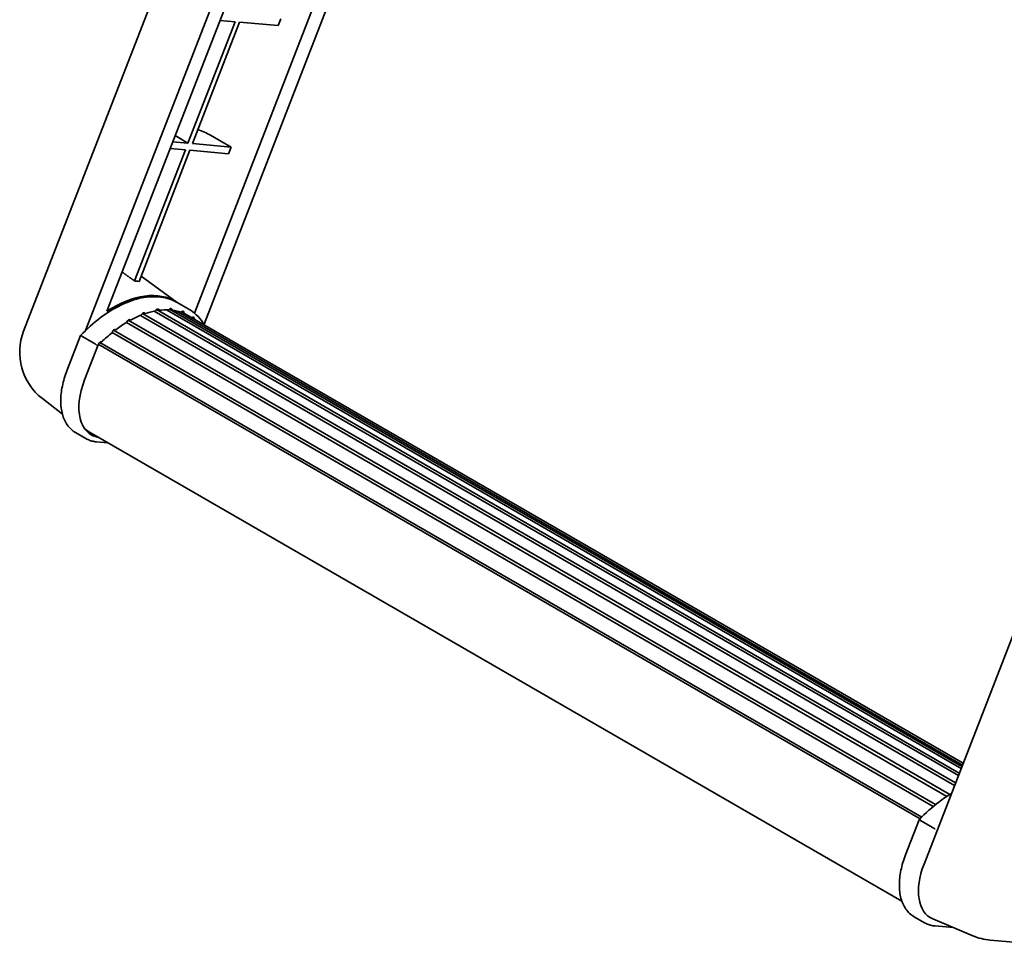
# Model space of a CAD drawing. Units: millimetres. Extents: x 87 to 9150, y 48 to 1734.
# Drawn here: x 364 to 595, y 819 to 1035 of the extents above; entities that cross this region are included whole.
import ezdxf

# ---------------------------------------------------------------- set-up
doc = ezdxf.new("R2010")
doc.units = ezdxf.units.MM
doc.header["$LTSCALE"] = 6
doc.layers.add('Visible (ISO)', color=7, linetype='Continuous', lineweight=35)

msp = doc.modelspace()

# ---------------------------------------------------------------- linework, layer by layer
at = {"layer": 'Visible (ISO)'}
for p, q in [((365.2218, 962.0292), (427.0611, 1121.4107)), ((379.7328, 962.1633), (438.8738, 1114.5905)), ((384.7352, 966.658), (441.536, 1113.0536)), ((458.3962, 1103.3193), (405.2043, 966.2253)), ((461.0583, 1101.7823), (407.4683, 963.6621)), ((414.7285, 1034.4453), (403.6976, 1006.0149)), ((404.7474, 1005.9211), (415.7783, 1034.3515)), ((411.16, 1034.764), (414.7285, 1034.4453)), ((415.7783, 1034.3515), (424.8498, 1033.5413)), ((425.4559, 1035.1034), (424.8498, 1033.5413)), ((645.9326, 1017.2812), (576.061, 837.1975)), ((400.7002, 1007.8055), (403.6976, 1006.0149)), ((408.9536, 1007.8768), (413.8189, 1005.1109)), ((403.6976, 1006.0149), (400.1291, 1006.3336)), ((413.8189, 1005.1109), (404.7474, 1005.9211)), ((403.0916, 1004.4527), (391.1828, 973.7596)), ((392.2326, 973.6659), (404.1413, 1004.359)), ((399.523, 1004.7715), (403.0916, 1004.4527)), ((404.1413, 1004.359), (413.2128, 1003.5488)), ((413.8189, 1005.1109), (413.2128, 1003.5488)), ((401.1993, 968.7071), (392.7123, 974.9022)), ((403.7679, 967.2257), (401.3436, 968.6254)), ((393.0433, 966.1584), (583.4454, 856.2297)), ((393.6559, 966.1012), (393.3103, 966.3008)), ((395.7808, 966.6911), (584.1152, 857.9561)), ((396.3129, 967.0345), (584.3215, 858.4877)), ((396.9445, 966.8857), (396.4911, 967.1475)), ((398.6659, 966.9903), (584.7381, 859.5615)), ((399.3807, 967.1538), (584.9208, 860.0323)), ((400.0156, 966.902), (399.4681, 967.2181)), ((401.4469, 966.4226), (585.0671, 860.4094)), ((402.1536, 966.5128), (585.225, 860.8165)), ((389.269, 964.0048), (581.4241, 853.0641)), ((389.6712, 964.5522), (582.0693, 853.471)), ((390.2497, 964.5726), (390.0224, 964.7038)), ((392.5931, 965.6992), (583.2174, 855.6422)), ((385.9201, 961.6533), (578.1764, 850.6541)), ((386.2991, 962.2646), (578.7706, 851.1411)), ((386.8294, 962.3461), (386.7273, 962.4051)), ((375.3513, 952.728), (378.5485, 960.9683)), ((381.2894, 959.4144), (378.865, 960.8141)), ((383.0294, 959.3653), (575.5348, 848.2222)), ((379.4958, 950.6402), (382.6691, 958.8189)), ((382.7072, 958.9209), (575.1403, 847.8196)), ((374.2872, 942.5959), (369.5992, 946.2342)), ((379.7836, 936.8597), (377.3593, 938.2594)), ((380.6408, 938.3443), (570.8793, 828.5101)), ((382.2699, 936.0896), (384.9627, 935.849)), ((571.725, 839.3516), (574.9222, 847.5919)), ((575.2386, 847.4377), (577.663, 846.038)), ((573.7329, 824.883), (576.1573, 823.4833)), ((578.1005, 824.3658), (587.4844, 820.4147)), ((578.6435, 822.7132), (582.9362, 822.3298)), ((591.5862, 819.3944), (599.8496, 818.6564))]:
    msp.add_line(p, q, dxfattribs=at)
for centre, start, end in [((378.0074, 957.0685), 158.793977, 232.185752), ((592.8063, 833.0543), 247.166358, 264.896091)]:
    msp.add_arc(centre, 13.7143, start, end, dxfattribs=at)
for centre, major_axis, ratio, start_param, end_param in [((406.1305, 1007.9669), (-4.7677, 1.9297), 0.22135844, 4.17094547, 4.82262149), ((381.1789, 946.5765), (14.896, 25.8007), 0.57735027, 0.23302457, 0.2905742), ((386.1489, 943.7071), (14.5886, 25.2681), 0.57735027, 6.26270748, 7.13715953), ((393.1575, 965.6371), (0.3686, 0.6384), 0.57735027, 5.79517606, 7.99292503), ((389.1793, 941.9575), (-13.7314, -23.7835), 0.57735027, 3.70981256, 3.72614304), ((389.7854, 941.6076), (13.9029, 24.0805), 0.57735027, 0.45994729, 0.58725026), ((396.4272, 966.5132), (0.3686, 0.6384), 0.57735027, 5.62064314, 7.8183921), ((389.1793, 941.9575), (13.7314, 23.7835), 0.57735027, 0.38320674, 0.40101607), ((389.7854, 941.6076), (13.9029, 24.0805), 0.57735027, 0.28541437, 0.41271733), ((399.495, 966.6326), (0.3686, 0.6384), 0.57735027, 5.44611021, 7.64385918), ((389.1793, 941.9575), (13.7314, 23.7835), 0.57735027, 0.10162364, 0.19890831), ((389.7854, 941.6076), (13.9029, 24.0805), 0.57735027, 0.11088144, 0.23818441), ((401.6617, 966.3415), (-0.1971, -0.3415), 0.57735027, 4.28545597, 4.80683403), ((402.2678, 965.9916), (0.3686, 0.6384), 0.57735027, 5.2767591, 7.46932625), ((401.6617, 966.3415), (-0.3686, -0.6384), 0.57735027, 2.13516645, 2.17629708), ((389.7854, 941.6076), (13.9029, 24.0805), 0.57735027, 6.22138854, 6.34498207), ((389.7854, 941.6076), (13.9029, 24.0805), 0.57735027, 0.80901314, 0.93631611), ((389.7854, 964.0309), (0.3686, 0.6384), 0.57735027, 5.96970899, 8.16745795), ((389.7854, 941.6076), (13.9029, 24.0805), 0.57735027, 0.63448022, 0.76178318), ((389.1793, 941.9575), (13.9029, 24.0805), 0.57735027, 6.22138854, 6.26138621), ((404.6614, 964.6097), (0.3686, 0.6384), 0.57735027, 5.2767591, 7.28961151), ((404.0553, 964.9596), (-0.3686, -0.6384), 0.57735027, 2.13516645, 2.17629708), ((389.7854, 941.6076), (13.9029, 24.0805), 0.57735027, 0.98354607, 1.11084903), ((386.4133, 961.7434), (0.3686, 0.6384), 0.57735027, 6.14424191, 8.34199088), ((383.1437, 958.844), (0.3686, 0.6384), 0.57735027, 0.03558953, 1.92985062), ((388.104, 949.8713), (-7.0286, -12.1738), 0.57735027, 4.97418837, 6.50449975), ((387.4979, 950.2212), (-6.8571, -11.8769), 0.57735027, 6.038569, 6.28318531), ((387.4979, 950.2212), (-7.0286, -12.1738), 0.57735027, 0.04312964, 0.22131444), ((584.5283, 836.5398), (-6.9639, -11.9059), 0.57513686, 4.98452128, 6.35866084)]:
    msp.add_ellipse(centre, major_axis=major_axis, ratio=ratio, start_param=start_param, end_param=end_param, dxfattribs=at)
msp.add_rational_spline([(391.1828, 973.7596), (389.7447, 974.7822), (388.2889, 975.8172)], [8.01040186691, 7.97002349757, 7.92956072891], degree=2, dxfattribs=at)
for points, knots in [([(378.5491, 960.9692), (380.0291, 962.5232), (381.5832, 963.9198), (384.761, 966.323), (386.3847, 967.3296), (389.6224, 968.8952), (391.2367, 969.4543), (394.3776, 970.0825), (395.9049, 970.1512), (398.7838, 969.7724), (400.1348, 969.3232), (401.3436, 968.6254)], [3.80031014, 3.80031014, 3.80031014, 3.80031014, 4.03508579, 4.03508579, 4.26986143, 4.26986143, 4.50463708, 4.50463708, 4.73941272, 4.73941272, 4.97418837, 4.97418837, 4.97418837, 4.97418837]), ([(407.6835, 963.3201), (407.5331, 963.5678), (407.3756, 963.8083), (406.7426, 964.7056), (406.2181, 965.3083), (405.0663, 966.3747), (404.4391, 966.8382), (403.7679, 967.2257)], [1.002589852, 1.002589852, 1.002589852, 1.002589852, 1.048275672, 1.048275672, 1.178636306, 1.178636306, 1.308996939, 1.308996939, 1.308996939, 1.308996939]), ([(378.5485, 960.9683), (378.5497, 960.9713), (378.5555, 960.9714), (378.5861, 960.9627), (378.6227, 960.9462), (378.7257, 960.893), (378.79, 960.8574), (378.865, 960.8141)], [0.0329013276, 0.0329013276, 0.0329013276, 0.0329013276, 0.0430502261, 0.0430502261, 0.0621538264, 0.0621538264, 0.0807455701, 0.0807455701, 0.0807455701, 0.0807455701]), ([(382.3166, 958.7501), (382.3157, 958.7508), (382.3148, 958.7514), (382.2833, 958.7751), (382.2479, 958.8008), (382.1693, 958.8565), (382.1261, 958.8864), (381.9976, 958.9736), (381.9063, 959.0338), (381.7197, 959.1535), (381.6267, 959.2118), (381.4481, 959.3212), (381.3643, 959.3711), (381.2894, 959.4144)], [-0.0809227639, -0.0809227639, -0.0809227639, -0.0809227639, -0.0805886357, -0.0805886357, -0.0691479127, -0.0691479127, -0.0577655589, -0.0577655589, -0.0376220805, -0.0376220805, -0.0185556094, -0.0185556094, 0, 0, 0, 0]), ([(377.3593, 938.2594), (376.6113, 938.6913), (375.9644, 939.2944), (374.9339, 940.7606), (374.5482, 941.6218), (374.0381, 943.5257), (373.9128, 944.5692), (373.9128, 946.7752), (374.0382, 947.938), (374.5244, 950.314), (374.8854, 951.5271), (375.3513, 952.728)], [1.83259571, 1.83259571, 1.83259571, 1.83259571, 2.0943951, 2.0943951, 2.35619449, 2.35619449, 2.61799388, 2.61799388, 2.87979327, 2.87979327, 3.14159265, 3.14159265, 3.14159265, 3.14159265]), ([(379.7836, 936.8597), (379.9332, 936.7733), (380.0867, 936.6937), (380.4008, 936.5485), (380.5613, 936.4829), (380.8886, 936.3659), (381.0553, 936.3144), (381.3941, 936.2258), (381.5661, 936.1886), (381.9148, 936.1285), (382.0914, 936.1055), (382.2699, 936.0896)], [4.450589593, 4.450589593, 4.450589593, 4.450589593, 4.50294947, 4.50294947, 4.555309348, 4.555309348, 4.607669225, 4.607669225, 4.660029103, 4.660029103, 4.71238898, 4.71238898, 4.71238898, 4.71238898]), ([(574.9227, 847.5928), (576.4028, 849.1468), (577.9568, 850.5434), (580.51, 852.4742), (581.4871, 853.1318), (582.4681, 853.7109)], [0.658717486, 0.658717486, 0.658717486, 0.658717486, 0.893493132, 0.893493132, 1.03597039, 1.03597039, 1.03597039, 1.03597039]), ([(575.2386, 847.4377), (575.1637, 847.481), (575.0993, 847.5166), (574.9964, 847.5698), (574.9598, 847.5863), (574.9292, 847.595), (574.9233, 847.5949), (574.9222, 847.5919)], [-0.0807455701, -0.0807455701, -0.0807455701, -0.0807455701, -0.0621538264, -0.0621538264, -0.0430502261, -0.0430502261, -0.0329013276, -0.0329013276, -0.0329013276, -0.0329013276]), ([(578.6902, 845.3737), (578.6893, 845.3744), (578.6884, 845.3751), (578.6569, 845.3987), (578.6216, 845.4244), (578.5429, 845.4801), (578.4998, 845.51), (578.3712, 845.5972), (578.2799, 845.6574), (578.0934, 845.7771), (578.0004, 845.8355), (577.8217, 845.9448), (577.738, 845.9947), (577.663, 846.038)], [-0.0809227639, -0.0809227639, -0.0809227639, -0.0809227639, -0.0805886357, -0.0805886357, -0.0691479127, -0.0691479127, -0.0577655589, -0.0577655589, -0.0376220805, -0.0376220805, -0.0185556094, -0.0185556094, 0, 0, 0, 0]), ([(573.7329, 824.883), (572.9849, 825.3149), (572.3381, 825.9181), (571.3075, 827.3842), (570.9219, 828.2454), (570.4117, 830.1493), (570.2865, 831.1928), (570.2865, 833.3988), (570.4119, 834.5616), (570.8981, 836.9377), (571.259, 838.1507), (571.725, 839.3516)], [4.97418837, 4.97418837, 4.97418837, 4.97418837, 5.23598776, 5.23598776, 5.49778714, 5.49778714, 5.75958653, 5.75958653, 6.02138592, 6.02138592, 6.28318531, 6.28318531, 6.28318531, 6.28318531]), ([(576.1573, 823.4833), (576.3069, 823.3969), (576.4604, 823.3174), (576.7745, 823.1722), (576.935, 823.1065), (577.2623, 822.9895), (577.429, 822.938), (577.7677, 822.8494), (577.9398, 822.8122), (578.2884, 822.7521), (578.465, 822.7291), (578.6435, 822.7132)], [1.308996939, 1.308996939, 1.308996939, 1.308996939, 1.361356817, 1.361356817, 1.413716694, 1.413716694, 1.466076572, 1.466076572, 1.518436449, 1.518436449, 1.570796327, 1.570796327, 1.570796327, 1.570796327])]:
    msp.add_open_spline(points, degree=3, knots=knots, dxfattribs=at)

doc.saveas('drawing.dxf')
